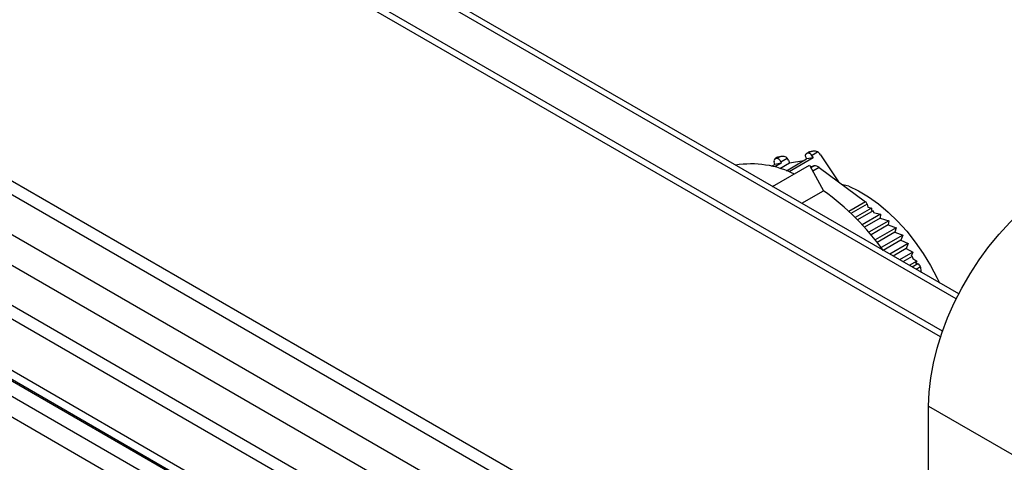
# Model space of a CAD drawing. Extents: x 5 to 134, y 1 to 97.
# Drawn here: x 86 to 98, y 16 to 21 of the extents above; entities that cross this region are included whole.
import ezdxf

# ---------------------------------------------------------------- set-up
doc = ezdxf.new("R2010")
doc.units = 0
doc.header["$MEASUREMENT"] = 0
doc.layers.get('0').update_dxf_attribs({"linetype": 'CONTINUOUS'})

msp = doc.modelspace()

# ---------------------------------------------------------------- linework, layer by layer
for p, q in [((97.231, 17.94), (87.191, 23.736)), ((97.26, 17.996), (87.264, 23.766)), ((97.074, 17.568), (86.644, 23.589)), ((97.052, 17.501), (86.676, 23.491)), ((95.32, 14.127), (82.453, 21.555)), ((95.187, 14.047), (82.35, 21.457)), ((94.846, 13.782), (82.086, 21.148)), ((94.743, 13.491), (81.934, 20.885)), ((95.084, 12.832), (81.798, 20.501)), ((95.382, 12.503), (81.765, 20.364)), ((95.538, 19.628), (95.509, 19.611)), ((95.51, 19.612), (95.534, 19.625)), ((95.533, 19.615), (95.51, 19.612)), ((95.557, 19.629), (95.533, 19.615)), ((95.557, 19.629), (95.534, 19.625)), ((95.581, 19.636), (95.545, 19.63)), ((95.569, 19.589), (95.637, 19.629)), ((95.569, 19.589), (95.588, 19.56)), ((95.672, 19.596), (95.877, 19.287)), ((95.22, 12.005), (82.163, 19.543)), ((95.107, 19.465), (95.144, 19.486)), ((95.12, 19.231), (95.543, 19.475)), ((95.144, 19.486), (95.137, 19.517)), ((95.22, 19.499), (95.144, 19.486)), ((95.22, 19.499), (95.145, 19.456)), ((95.176, 19.567), (95.146, 19.55)), ((95.148, 19.551), (95.171, 19.565)), ((95.171, 19.555), (95.148, 19.551)), ((95.194, 19.569), (95.171, 19.555)), ((95.194, 19.569), (95.171, 19.565)), ((95.218, 19.576), (95.182, 19.57)), ((95.205, 19.438), (95.316, 19.503)), ((95.213, 19.515), (95.288, 19.558)), ((95.213, 19.515), (95.22, 19.499)), ((95.278, 19.413), (95.511, 19.548)), ((95.302, 19.534), (95.316, 19.503)), ((95.588, 19.56), (95.311, 19.401)), ((95.316, 19.503), (95.481, 19.53)), ((95.511, 19.548), (95.505, 19.564)), ((95.588, 19.56), (95.511, 19.548)), ((95.543, 19.475), (95.706, 19.183)), ((95.102, 11.952), (82.13, 19.44)), ((95.132, 11.954), (82.159, 19.442)), ((95.551, 19.461), (95.598, 19.469)), ((95.598, 19.469), (95.56, 19.446)), ((95.657, 19.45), (95.582, 19.406)), ((95.657, 19.45), (96.188, 19.056)), ((94.979, 11.847), (82.007, 19.336)), ((95.995, 19.235), (95.927, 19.25)), ((94.855, 11.68), (81.882, 19.169)), ((95.455, 19.038), (95.706, 19.183)), ((96.188, 19.056), (95.997, 18.945)), ((96.206, 19.029), (96.021, 18.922)), ((96.206, 19.029), (96.214, 18.993)), ((96.257, 18.983), (96.069, 18.875)), ((96.278, 18.951), (96.097, 18.847)), ((96.361, 18.913), (96.15, 18.791)), ((96.214, 18.993), (96.257, 18.983)), ((96.257, 18.983), (96.259, 18.955)), ((96.259, 18.955), (96.278, 18.951)), ((96.278, 18.951), (96.282, 18.934)), ((96.282, 18.934), (96.361, 18.913)), ((96.361, 18.913), (96.358, 18.867)), ((96.358, 18.867), (96.176, 18.762)), ((96.456, 18.838), (96.226, 18.705)), ((96.358, 18.867), (96.456, 18.838)), ((96.456, 18.838), (96.448, 18.789)), ((96.448, 18.789), (96.252, 18.676)), ((96.541, 18.757), (96.299, 18.617)), ((96.527, 18.705), (96.324, 18.587)), ((96.448, 18.789), (96.541, 18.757)), ((96.541, 18.757), (96.527, 18.705)), ((96.527, 18.705), (96.616, 18.67)), ((96.616, 18.67), (96.369, 18.528)), ((96.596, 18.615), (96.392, 18.497)), ((96.68, 18.577), (96.467, 18.454)), ((96.616, 18.67), (96.596, 18.615)), ((96.596, 18.615), (96.68, 18.577)), ((96.68, 18.577), (96.656, 18.519)), ((96.656, 18.519), (96.505, 18.431)), ((96.734, 18.478), (96.579, 18.388)), ((96.656, 18.519), (96.734, 18.478)), ((96.734, 18.478), (96.712, 18.431)), ((96.725, 18.428), (96.618, 18.366)), ((96.778, 18.373), (96.692, 18.323)), ((96.712, 18.431), (96.725, 18.428)), ((96.725, 18.428), (96.731, 18.402)), ((96.731, 18.402), (96.778, 18.373)), ((96.778, 18.373), (96.765, 18.348)), ((96.765, 18.348), (96.792, 18.343)), ((96.792, 18.343), (96.725, 18.304)), ((96.82, 18.306), (96.771, 18.278)), ((96.913, 16.705), (97.996, 16.08)), ((96.913, 10.706), (96.913, 16.705))]:
    msp.add_line(p, q)
at = {"flags": 128}
for points in [[(95.505, 19.564), (95.502, 19.571), (95.5, 19.579), (95.499, 19.587), (95.499, 19.594), (95.501, 19.6), (95.503, 19.605), (95.506, 19.609), (95.51, 19.612)], [(95.995, 19.235), (96.109, 19.181), (96.224, 19.113), (96.337, 19.031), (96.449, 18.938), (96.558, 18.832), (96.662, 18.717), (96.761, 18.592), (96.853, 18.46), (96.937, 18.321), (97.013, 18.178), (97.039, 18.123)], [(96.913, 16.705), (96.92, 16.865), (96.938, 17.03), (96.969, 17.199), (97.012, 17.372), (97.067, 17.546), (97.132, 17.72), (97.209, 17.893), (97.295, 18.063), (97.39, 18.228), (97.494, 18.388), (97.606, 18.54), (97.724, 18.684), (97.847, 18.818), (97.975, 18.942), (98.107, 19.053), (98.24, 19.152), (98.375, 19.237)]]:
    msp.add_lwpolyline(points, dxfattribs=at)
for centre, radius, start, end in [((95.523, 19.563), 0.0533, 29.2359, 78.117), ((94.874, 18.371), 1.12, 63.7056, 99.266), ((95.165, 19.527), 0.0291, 125.7892, 200.4084), ((95.155, 19.496), 0.0612, 18.5814, 75.6779), ((95.605, 19.388), 0.0811, 49.5361, 94.5326), ((93.917, 16.708), 3.054, 35.8332, 54.1347), ((96.158, 19.017), 0.0495, 13.7075, 51.9129), ((96.776, 18.302), 0.0436, 5.462, 69.376), ((97.933, 18.427), 1.12, 186.2267, 189.6303)]:
    msp.add_arc(centre, radius, start, end)
for centre, major_axis, ratio, start_param, end_param in [((95.618, 19.565), (-0.0504, 0.0628), 0.772519, 4.5942, 5.199419), ((95.248, 19.503), (-0.0126, 0.0755), 0.798042, 5.002728, 5.380238)]:
    msp.add_ellipse(centre, major_axis=major_axis, ratio=ratio, start_param=start_param, end_param=end_param)
for points, knots in [([(95.534, 19.625), (95.536, 19.626), (95.54, 19.629), (95.542, 19.631), (95.544, 19.63), (95.545, 19.63)], [0, 0, 0, 0, 0.238374, 0.913597, 1, 1, 1, 1]), ([(95.637, 19.629), (95.63, 19.632), (95.612, 19.639), (95.588, 19.638), (95.571, 19.634), (95.562, 19.632), (95.559, 19.63), (95.557, 19.629)], [0, 0, 0, 0, 0.2983627, 0.6835139, 0.8466107, 0.9400715, 1, 1, 1, 1]), ([(95.171, 19.565), (95.173, 19.565), (95.177, 19.568), (95.179, 19.57), (95.181, 19.569), (95.182, 19.569)], [0, 0, 0, 0, 0.238355, 0.913544, 1, 1, 1, 1]), ([(95.288, 19.558), (95.283, 19.562), (95.274, 19.57), (95.25, 19.577), (95.227, 19.578), (95.209, 19.574), (95.2, 19.571), (95.196, 19.569), (95.194, 19.569)], [0, 0, 0, 0, 0.178035, 0.399407, 0.709891, 0.856186, 0.94068, 1, 1, 1, 1])]:
    msp.add_open_spline(points, degree=3, knots=knots)

doc.saveas('drawing.dxf')
